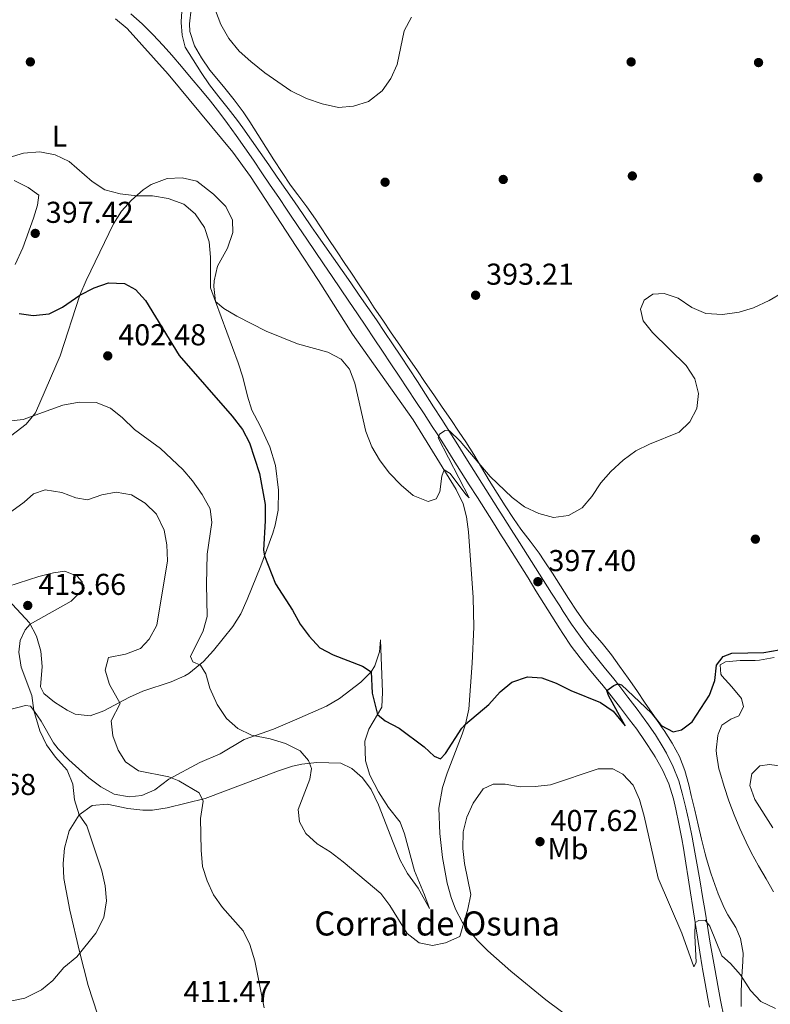
# Model space of a CAD drawing. Extents: x 587466 to 594381, y 696803 to 701518.
# Drawn here: x 592858 to 593107, y 697545 to 697872 of the extents above; entities that cross this region are included whole.
import ezdxf
from ezdxf.enums import TextEntityAlignment as Align

# ---------------------------------------------------------------- set-up
doc = ezdxf.new("R2010")
doc.units = 0
doc.header["$MEASUREMENT"] = 0
doc.linetypes.add('DGN Style 3', pattern=[109.531786, 78.23699, -31.294796])
for name, color, linetype in [('Nivel 17', 7, 'Continuous'), ('Nivel 21', 7, 'Continuous'), ('Nivel 36', 7, 'Continuous'), ('Nivel 37', 7, 'Continuous'), ('Nivel 4', 7, 'Continuous'), ('Nivel 41', 7, 'Continuous'), ('Nivel 44', 7, 'Continuous'), ('Nivel 5', 7, 'Continuous'), ('Nivel 7', 7, 'Continuous')]:
    doc.layers.add(name, color=color, linetype=linetype)
doc.styles.add('Style-arial', font='arial.shx', dxfattribs={"bigfont": 'arialbig.shx'})
doc.styles.add('Style-arialn', font='arialn.shx', dxfattribs={"bigfont": 'arialnbig.shx'})

# ---------------------------------------------------------------- blocks, each defined once
blk = doc.blocks.new('5PATER')
at = {"layer": 'Nivel 7', "linetype": 'Continuous', "lineweight": 0}
h = blk.add_hatch(color=53, dxfattribs=at)
edge = h.paths.add_edge_path()
edge.add_ellipse((0, 0), major_axis=(-1.1, -1.11), ratio=0.999422, start_angle=0, end_angle=360)
blk = doc.blocks.new('5PERFI')
at = {"layer": 'Nivel 17', "linetype": 'Continuous', "lineweight": 0}
h = blk.add_hatch(color=7, dxfattribs=at)
edge = h.paths.add_edge_path()
edge.add_arc((0, 0), 1.56, 315, 675)

msp = doc.modelspace()

# ---------------------------------------------------------------- linework, layer by layer
at = {"layer": 'Nivel 21', "color": 7, "linetype": 'Continuous', "lineweight": 0}
msp.add_polyline3d([(593091.391, 697541.421, 406.762), (593090.421, 697546.319, 406.472), (593090.319, 697546.838, 406.44), (593089.389, 697551.744, 406.145), (593088.498, 697556.655, 405.848), (593087.637, 697561.571, 405.55), (593086.799, 697566.491, 405.252), (593085.975, 697571.413, 404.953), (593085.156, 697576.335, 404.655), (593084.336, 697581.258, 404.357), (593083.504, 697586.179, 404.06), (593082.654, 697591.097, 403.763), (593081.776, 697596.012, 403.468), (593080.862, 697600.921, 403.174), (593079.862, 697605.812, 402.894), (593078.759, 697610.68, 402.62), (593077.596, 697615.537, 402.323), (593076.412, 697619.733, 402.026), (593074.614, 697624.386, 401.678), (593072.362, 697628.845, 401.451), (593071.278, 697630.713, 401.331), (593068.673, 697634.971, 401.036), (593065.862, 697639.095, 400.754), (593065.556, 697639.513, 400.727), (593062.581, 697643.529, 400.495), (593059.563, 697647.506, 400.278), (593056.51, 697651.456, 400.024), (593054.827, 697653.582, 399.864), (593051.682, 697657.456, 399.562), (593048.537, 697661.33, 399.252), (593045.468, 697665.267, 398.94), (593043.693, 697667.672, 398.749), (593040.835, 697671.761, 398.426), (593038.096, 697675.935, 398.108), (593036.906, 697677.802, 397.971), (593034.225, 697682.016, 397.676), (593031.548, 697686.232, 397.398), (593028.874, 697690.448, 397.138), (593026.199, 697694.665, 396.895), (593023.524, 697698.88, 396.67), (593020.846, 697703.096, 396.463), (593018.164, 697707.31, 396.274), (593016.404, 697710.075, 396.158), (593013.73, 697714.295, 395.994), (593011.062, 697718.52, 395.841), (593008.397, 697722.748, 395.697), (593005.735, 697726.977, 395.561), (593003.07, 697731.206, 395.431), (593000.402, 697735.432, 395.304), (592997.728, 697739.655, 395.179), (592995.044, 697743.872, 395.053), (592992.349, 697748.082, 394.925), (592989.64, 697752.283, 394.793), (592986.914, 697756.473, 394.655), (592984.168, 697760.651, 394.508), (592981.401, 697764.816, 394.351), (592978.856, 697768.598, 394.192), (592976.043, 697772.729, 394.001), (592973.212, 697776.846, 393.798), (592970.367, 697780.953, 393.59), (592967.512, 697785.052, 393.383), (592964.652, 697789.148, 393.184), (592961.791, 697793.243, 392.999), (592958.932, 697797.341, 392.837), (592956.082, 697801.446, 392.703), (592954.529, 697803.687, 392.64), (592951.681, 697807.795, 392.534), (592948.833, 697811.903, 392.439), (592945.983, 697816.01, 392.353), (592943.132, 697820.117, 392.275), (592940.28, 697824.223, 392.203), (592937.427, 697828.329, 392.136), (592934.573, 697832.434, 392.073), (592931.718, 697836.54, 392.012), (592929.921, 697839.015, 391.973), (592926.834, 697842.955, 391.91), (592923.688, 697846.852, 391.848), (592920.631, 697850.808, 391.794), (592917.809, 697854.929, 391.752), (592915.181, 697859.12, 391.718), (592912.526, 697863.357, 391.684), (592911.593, 697867.317, 391.54), (592911.235, 697871.5, 391.258), (592911.227, 697871.808, 391.251), (592911.594, 697876.793, 391.169)], dxfattribs=at)
at = {"layer": 'Nivel 21', "color": 7, "linetype": 'DGN Style 3', "lineweight": 0}
for points in [[(592894.538, 697874.396, 391.4), (592898.253, 697871.056, 391.587), (592901.835, 697867.567, 391.729), (592905.267, 697863.921, 391.789), (592908.114, 697860.698, 391.803), (592911.356, 697856.892, 391.733), (592914.559, 697853.061, 391.678), (592917.75, 697849.209, 391.709), (592920.918, 697845.341, 391.763), (592924.015, 697841.417, 391.838), (592926.555, 697838.015, 391.919), (592929.465, 697833.946, 392.023), (592932.341, 697829.855, 392.129), (592935.187, 697825.746, 392.236), (592938.012, 697821.623, 392.347), (592940.82, 697817.489, 392.461), (592943.618, 697813.348, 392.58), (592946.412, 697809.203, 392.705), (592947.3, 697807.887, 392.746), (592950.097, 697803.744, 392.876), (592952.899, 697799.605, 393.008), (592955.704, 697795.469, 393.141), (592958.511, 697791.335, 393.275), (592961.319, 697787.201, 393.411), (592964.125, 697783.067, 393.547), (592966.93, 697778.932, 393.685), (592969.732, 697774.795, 393.823), (592972.53, 697770.655, 393.962), (592975.321, 697766.511, 394.102), (592978.106, 697762.362, 394.243), (592980.883, 697758.207, 394.384), (592983.651, 697754.044, 394.526), (592986.408, 697749.875, 394.668), (592989.153, 697745.696, 394.811), (592991.886, 697741.507, 394.954), (592994.603, 697737.308, 395.097), (592996.171, 697734.871, 395.18), (592998.866, 697730.656, 395.321), (593001.552, 697726.439, 395.461), (593004.229, 697722.218, 395.604), (593006.901, 697717.995, 395.752), (593009.568, 697713.771, 395.91), (593012.232, 697709.546, 396.081), (593014.896, 697705.32, 396.268), (593017.561, 697701.095, 396.475), (593018.416, 697699.742, 396.547), (593021.078, 697695.516, 396.787), (593023.733, 697691.288, 397.051), (593026.383, 697687.059, 397.333), (593029.031, 697682.829, 397.624), (593031.68, 697678.599, 397.919), (593034.332, 697674.37, 398.211), (593036.991, 697670.143, 398.492), (593037.991, 697668.559, 398.594), (593040.76, 697664.403, 398.848), (593043.669, 697660.474, 399.101), (593046.831, 697656.616, 399.464), (593050.044, 697652.807, 399.862), (593050.878, 697651.783, 399.947), (593053.987, 697647.879, 400.219)], [(593053.987, 697647.879, 400.219), (593057.065, 697643.951, 400.469), (593060.109, 697639.992, 400.723), (593062.491, 697636.838, 400.942), (593065.338, 697632.742, 401.247), (593067.998, 697628.518, 401.552), (593068.555, 697627.612, 401.614), (593071.049, 697623.281, 401.885), (593073.13, 697618.736, 402.138), (593074.711, 697613.707, 402.352), (593075.51, 697610.247, 402.513), (593076.516, 697605.356, 402.804), (593077.47, 697600.458, 403.113), (593078.019, 697597.321, 403.312), (593078.816, 697592.393, 403.626), (593079.593, 697587.465, 403.949), (593080.357, 697582.536, 404.278), (593081.116, 697577.606, 404.609), (593081.877, 697572.677, 404.939), (593082.649, 697567.748, 405.265), (593083.438, 697562.821, 405.583), (593084.254, 697557.894, 405.891), (593084.356, 697557.293, 405.928), (593085.201, 697552.368, 406.1), (593086.07, 697547.445, 406.176), (593086.594, 697544.55, 406.271)]]:
    msp.add_polyline3d(points, dxfattribs=at)
at = {"layer": 'Nivel 36', "color": 92, "linetype": 'Continuous', "lineweight": 0}
for points in [[(592962.826, 697795.631, 392.479), (592960.063, 697799.796, 392.276), (592957.299, 697803.96, 392.098), (592955.812, 697806.199, 392.014), (592952.917, 697810.27, 391.873), (592949.909, 697814.267, 391.757), (592947.549, 697817.529, 391.692), (592944.757, 697821.673, 391.651), (592942.044, 697825.872, 391.642), (592939.368, 697830.098, 391.645), (592936.69, 697834.322, 391.643), (592933.971, 697838.52, 391.618), (592931.757, 697841.815, 391.571), (592928.826, 697845.853, 391.491), (592925.689, 697849.744, 391.411), (592922.483, 697853.58, 391.332), (592920.787, 697855.715, 391.289), (592917.979, 697859.752, 391.179), (592915.684, 697863.8, 391.047), (592914.153, 697868.556, 390.877), (592913.941, 697871.06, 390.765), (592914.557, 697875.956, 390.51)], [(592889.383, 697872.689, 391.926), (592893.247, 697869.503, 391.945), (592906.884, 697854.33, 391.999), (592928.358, 697828.392, 392.209), (592934.254, 697820.316, 392.16), (592949.452, 697797.077, 392.817), (592956.795, 697785.815, 393.376), (592968.158, 697768.015, 394.826), (592988.215, 697739.577, 394.947), (593002.536, 697716.432, 395.551), (593004.878, 697711.721, 395.994), (593005.924, 697707.349, 395.994), (593006.575, 697702.399, 396.283), (593008.231, 697680.541, 397.602), (593008.435, 697670.743, 398.133), (593007.858, 697658.8, 398.531), (593006.688, 697643.43, 399.82), (593005.644, 697638.55, 400.135), (593004.543, 697635.133, 400.384), (592999.582, 697622.231, 401.552), (592998.001, 697617.502, 401.715), (592996.791, 697610.642, 402.158), (592997.126, 697602.245, 402.559), (592997.998, 697594.244, 403.405), (592999.563, 697585.732, 403.566), (593000.864, 697580.927, 404.018), (593002.299, 697577.081, 404.412), (593004.639, 697572.686, 404.911), (593009.514, 697566.724, 405.627), (593013.025, 697563.204, 406.036), (593020.724, 697556.428, 406.748), (593032.318, 697547.002, 408.067), (593042.302, 697539.58, 408.4)], [(592853.785, 697679.838, 415.126), (592860.894, 697672.193, 414.804), (592863.187, 697667.752, 414.808), (592864.672, 697662.724, 414.685), (592865.085, 697657.601, 414.576), (592864.465, 697650.866, 414.361), (592865.593, 697648.671, 413.918), (592869.111, 697645.754, 413.475), (592873.337, 697643.142, 412.997), (592876.031, 697641.852, 412.548), (592880.956, 697641.297, 411.541), (592885.558, 697642.964, 410.542), (592894.017, 697647.417, 409.326), (592898.492, 697649.463, 408.428), (592907.863, 697652.504, 406.587), (592912.395, 697654.512, 406.04), (592913.774, 697655.311, 405.822), (592918.656, 697659.348, 404.493), (592921.958, 697662.998, 403.622), (592928.35, 697670.946, 402.02), (592930.988, 697675.149, 401.444), (592933.109, 697679.849, 401.11), (592937.64, 697691.124, 400.294), (592941.638, 697701.888, 399.233), (592942.484, 697704.621, 399.015), (592943.474, 697709.533, 398.946), (592943.56, 697716.204, 398.848), (592942.513, 697724.349, 398.414), (592940.641, 697730.56, 398.157), (592937.412, 697737.562, 397.927), (592934.658, 697742.749, 397.927), (592933.204, 697747.396, 397.565), (592931.677, 697753.773, 396.799), (592930.112, 697758.509, 396.434), (592922.599, 697778.826, 394.987), (592922.051, 697783.799, 394.669), (592922.191, 697785.708, 394.544), (592923.247, 697790.563, 394.026), (592926.585, 697796.584, 393.416), (592928.384, 697801.774, 393.094), (592928.229, 697805.84, 392.812), (592926.102, 697810.365, 392.659), (592921.954, 697814.493, 392.616), (592916.39, 697818.837, 392.61), (592911.509, 697819.875, 392.931), (592906.544, 697819.741, 393.608), (592901.262, 697817.755, 394.262), (592898.556, 697815.974, 394.785), (592894.75, 697812.561, 395.51), (592891.447, 697808.909, 396.383), (592888.794, 697804.611, 397.079), (592879.726, 697785.808, 399.59), (592877.602, 697780.946, 400.263), (592871.08, 697760.805, 402.197), (592862.844, 697741.922, 404.815), (592859.73, 697738.069, 405.491), (592853.136, 697733.083, 406.023)], [(592856.053, 697791.174, 398.48), (592858.642, 697796.642, 397.841), (592862.166, 697806.553, 396.851), (592863.48, 697810.862, 396.477), (592863.983, 697814.175, 396.195), (592860.472, 697816.729, 396.034), (592855.797, 697819.061, 395.792)], [(593097.152, 697544.707, 405.145), (593097.128, 697549.704, 405.043), (593097.372, 697554.695, 404.857), (593097.716, 697559.68, 404.602), (593097.795, 697562.444, 404.42), (593096.9, 697567.319, 404.056), (593095.384, 697570.94, 403.775), (593092.758, 697575.187, 403.408), (593091.477, 697577.516, 403.212), (593089.535, 697582.113, 402.873), (593087.817, 697586.8, 402.586), (593087.093, 697589.003, 402.473), (593085.625, 697593.784, 402.402), (593085.188, 697595.409, 402.366), (593083.994, 697600.26, 402.182), (593082.849, 697605.122, 401.986), (593081.722, 697609.987, 401.762), (593080.578, 697614.849, 401.498), (593079.735, 697618.313, 401.278), (593078.447, 697623.132, 400.938), (593076.693, 697627.81, 400.585), (593074.247, 697632.182, 400.271), (593071.563, 697636.38, 399.967), (593070.946, 697637.292, 399.894), (593068.129, 697641.41, 399.547), (593065.307, 697645.522, 399.19), (593062.477, 697649.627, 398.828), (593059.634, 697653.724, 398.468), (593056.795, 697657.789, 398.119), (593054.13, 697661.515, 397.814), (593050.978, 697665.384, 397.513), (593047.682, 697669.143, 397.249), (593045.481, 697671.912, 397.089), (593042.617, 697676.001, 396.882), (593039.874, 697680.178, 396.681), (593037.191, 697684.397, 396.482), (593034.506, 697688.616, 396.283), (593031.76, 697692.789, 396.082), (593030.069, 697695.238, 395.961), (593027.09, 697699.246, 395.75), (593024.055, 697703.218, 395.538), (593021.52, 697706.765, 395.357), (593018.786, 697710.948, 395.168), (593016.139, 697715.188, 395.006), (593013.542, 697719.461, 394.862), (593010.959, 697723.744, 394.732), (593008.353, 697728.01, 394.609), (593005.689, 697732.237, 394.487), (593003.552, 697735.483, 394.39), (593000.751, 697739.62, 394.278), (592997.936, 697743.752, 394.195), (592995.11, 697747.879, 394.133), (592992.277, 697752.003, 394.086), (592989.441, 697756.125, 394.046), (592986.607, 697760.249, 394.006), (592983.778, 697764.374, 393.959), (592980.957, 697768.503, 393.898), (592978.15, 697772.638, 393.815), (592975.36, 697776.78, 393.704), (592973.045, 697780.247, 393.585), (592970.283, 697784.401, 393.299), (592967.523, 697788.557, 392.912), (592965.588, 697791.471, 392.699), (592962.826, 697795.631, 392.479)], [(592880.308, 697551.663, 414.253), (592877.47, 697562.959, 415.126), (592874.238, 697576.718, 415.65), (592872.273, 697587.277, 416.375), (592872.023, 697592.259, 416.623), (592872.514, 697597.275, 416.546), (592874.051, 697603.044, 415.602), (592877.406, 697608.44, 414.723), (592881.701, 697611.499, 414.28), (592886.653, 697611.976, 413.732), (592893.523, 697610.507, 412.991), (592898.479, 697609.947, 412.41), (592901.71, 697609.971, 412.025), (592906.609, 697610.723, 411.431), (592919.207, 697613.845, 409.529), (592943.49, 697623.021, 406.305), (592948.189, 697624.498, 405.497), (592951.265, 697625.217, 405.057), (592956.225, 697625.743, 404.648), (592964.19, 697625.574, 404.09), (592967.848, 697623.828, 403.687), (592971.45, 697620.711, 403.244), (592974.261, 697616.774, 403.043), (592976.69, 697611.702, 403.244), (592981.591, 697599.222, 404.613), (592983.915, 697593.302, 404.493), (592986.325, 697588.93, 404.22), (592989.886, 697583.985, 403.848), (592993.635, 697577.245, 403.768), (592992.032, 697581.867, 403.564), (592988.732, 697589.805, 402.881), (592985.366, 697602.071, 402.358), (592983.967, 697605.913, 401.955), (592980.009, 697610.836, 401.955), (592976.732, 697616.054, 401.713), (592973.852, 697621.52, 401.391), (592972.474, 697626.329, 401.151), (592972.155, 697632.85, 400.787), (592973.492, 697636.822, 400.505), (592977.83, 697644.153, 399.699), (592978.049, 697649.134, 399.322), (592977.423, 697666.463, 398.934), (592977.053, 697662.468, 398.974), (592975.476, 697657.825, 399.784), (592974.272, 697655.932, 400.143), (592970.829, 697652.394, 400.94), (592963.84, 697646.999, 402.036), (592959.522, 697644.476, 402.437), (592948.824, 697639.796, 403.325), (592941.909, 697636.81, 404.533), (592932.142, 697633.368, 405.701), (592924.171, 697628.63, 406.668), (592917.415, 697625.768, 407.836), (592907.082, 697620.261, 410.373), (592902.433, 697616.712, 410.816), (592898.198, 697614.782, 411.3), (592893.936, 697614.341, 411.421), (592889.03, 697615.214, 411.754), (592884.57, 697617.635, 412.508), (592880.586, 697620.651, 412.748), (592873.891, 697626.665, 413.676), (592870.422, 697630.276, 413.863), (592868.874, 697632.254, 413.958), (592864.712, 697639.55, 414.562), (592862.352, 697643.052, 415.368), (592861.157, 697644.521, 415.448), (592859.503, 697644.652, 415.569), (592831.675, 697637.497, 418.872)], [(593107.932, 697582.858, 403.776), (593105.419, 697587.171, 403.508), (593102.929, 697591.505, 403.241), (593100.518, 697595.893, 402.974), (593098.782, 697599.27, 402.773), (593096.674, 697603.799, 402.524), (593094.79, 697608.393, 402.303), (593093.09, 697613.062, 402.097), (593091.535, 697617.815, 401.895), (593090.087, 697622.662, 401.684), (593089.799, 697623.673, 401.639), (593088.945, 697628.609, 401.377), (593088.881, 697629.82, 401.317), (593089.448, 697634.782, 401.377), (593089.548, 697635.23, 401.357), (593090.784, 697638.154, 401.115), (593093.729, 697640.141, 400.793), (593096.366, 697641.317, 400.672), (593097.964, 697644.287, 400.753), (593097.27, 697646.974, 400.712), (593094.09, 697650.921, 400.499), (593090.754, 697654.588, 400.226), (593090.434, 697655.107, 400.189), (593090.216, 697658.246, 399.947), (593092.01, 697659.245, 399.907), (593096.837, 697659.656, 399.907), (593101.837, 697659.654, 400.007), (593103.241, 697659.732, 400.028), (593108.16, 697660.623, 400.067)], [(592906.569, 697496.052, 409.608), (592904.075, 697498.021, 409.608), (592901.952, 697502.557, 409.658), (592899.782, 697510.31, 410.212), (592898.124, 697515.008, 410.657), (592894.082, 697522.453, 411.662), (592885.625, 697537.728, 412.629), (592883.491, 697542.235, 413.121), (592880.308, 697551.663, 414.253)]]:
    msp.add_polyline3d(points, dxfattribs=at)
at = {"layer": 'Nivel 4', "color": 30, "linetype": 'Continuous', "lineweight": 30, "elevation": 400, "flags": 128}
for points in [[(592857.399, 697774.849), (592862.083, 697774.209), (592867.351, 697774.748), (592871.843, 697776.943), (592877.602, 697780.946), (592882.351, 697783.409), (592887.074, 697785.065), (592892.425, 697784.845), (592896.097, 697782.894), (592899.43, 697779.16), (592910.557, 697760.961), (592928.208, 697740.778), (592931.633, 697736.328), (592933.958, 697731.901), (592937.256, 697721.767), (592939.062, 697711.403), (592939.156, 697705.969), (592938.612, 697696.283)], [(592938.612, 697696.283), (592938.874, 697694.447), (592942.538, 697685.143), (592948.187, 697676.367), (592950.689, 697671.74), (592953.744, 697667.686), (592957.319, 697663.844), (592961.737, 697661.502), (592971.41, 697657.77), (592974.272, 697655.932), (592974.602, 697648.847), (592976.369, 697641.684), (592978.905, 697639.554), (592983.661, 697637.224), (592991.907, 697631.015), (592995.232, 697627.888), (592997.304, 697626.958), (592999.004, 697628.722), (593004.381, 697637.205), (593005.644, 697638.55), (593013.374, 697644.98), (593017.172, 697649.194), (593020.984, 697652.393), (593026.218, 697654.257), (593031.026, 697653.838), (593035.736, 697652.159), (593040.628, 697649.679), (593050.471, 697645.733), (593054.634, 697642.787), (593058.633, 697637.941), (593053.102, 697648.015), (593052.546, 697649.687), (593054.853, 697651.3), (593056.172, 697651.848), (593057.426, 697651.588), (593067.348, 697642.101), (593070.566, 697638.07), (593074.552, 697636.008), (593077.361, 697636.583), (593080.858, 697639.265), (593086.618, 697648.112), (593088.382, 697653.019), (593088.973, 697658.146), (593091.137, 697660.965), (593094.098, 697662.066), (593104.648, 697662.339), (593109.829, 697663.199)]]:
    msp.add_lwpolyline(points, dxfattribs=at)
at = {"layer": 'Nivel 5', "color": 30, "linetype": 'Continuous', "lineweight": 0, "flags": 128}
for points, elevation in [([(592922.675, 697875.544), (592924.393, 697870.85), (592927.022, 697866.204), (592930.529, 697862.035), (592934.371, 697858.562), (592939.007, 697854.773), (592947.592, 697848.801), (592952.859, 697846.284), (592958.008, 697844.524), (592963.428, 697843.294), (592968.406, 697843.741)], 390), ([(592968.406, 697843.741), (592973.428, 697845.262), (592977.992, 697848.797), (592980.815, 697852.922), (592982.925, 697857.561), (592985.241, 697868.79), (592987.737, 697873.267)], 390), ([(592854.08, 697826.666), (592858.921, 697828.095), (592864.326, 697828.521), (592869.338, 697827.566), (592874.053, 697825.315), (592881.667, 697818.686), (592885.854, 697815.956), (592891.007, 697814.586), (592896.537, 697813.923), (592901.693, 697813.976), (592906.948, 697813.025), (592912.058, 697811.144), (592915.886, 697807.937), (592918.92, 697803.472), (592920.542, 697798.628), (592920.998, 697793.629), (592920.983, 697783.429), (592922.599, 697778.826), (592925.421, 697776.5), (592929.738, 697773.977), (592939.435, 697768.997), (592949.805, 697764.819), (592959.886, 697762.062), (592964.36, 697759.727), (592967.08, 697756.392), (592968.918, 697751.736), (592972.547, 697735.662), (592974.562, 697730.545), (592977.114, 697726.246), (592980.244, 697721.918)], 395), ([(592980.244, 697721.918), (592984.22, 697717.87), (592988.231, 697714.398), (592993.262, 697712.436), (592995.864, 697713.369), (592997.072, 697715.607), (592997.731, 697720.891), (592998.503, 697722.949), (593000.538, 697721.777), (593005.701, 697714.821), (593006.85, 697713.674), (592996.516, 697733.594), (592997.016, 697734.852), (592998.889, 697735.974), (593000.3, 697735.959), (593003.889, 697732.472), (593013.844, 697720.697), (593021.159, 697713.825), (593025.255, 697710.643), (593029.98, 697708.463), (593034.812, 697707.15), (593039.782, 697707.755), (593044.328, 697710.296), (593047.56, 697714.11), (593050.541, 697718.668), (593053.839, 697722.424), (593057.977, 697726.176), (593062.19, 697729.314), (593066.68, 697731.513), (593076.622, 697735.419), (593080.103, 697738.947), (593082.417, 697743.374), (593083.033, 697748.347), (593081.76, 697753.175), (593078.907, 697757.577), (593067.679, 697768.532), (593064.577, 697772.449), (593063.79, 697776.316), (593064.944, 697779.318), (593067.808, 697781.304), (593071.551, 697781.494), (593076.252, 697779.968), (593080.821, 697776.869), (593085.41, 697774.877), (593090.975, 697774.529), (593096.481, 697775.261), (593101.267, 697776.703), (593106.431, 697779.143), (593111.025, 697781.851)], 395), ([(592853.751, 697739.083), (592858.717, 697739.668), (592871.94, 697744.455), (592877.36, 697745.48), (592883.044, 697745.302), (592887.704, 697743.491), (592891.765, 697740.235), (592895.719, 697736.346), (592904.351, 697730.06)], 405), ([(592904.351, 697730.06), (592911.769, 697723.105), (592914.994, 697719.286), (592918.218, 697714.726), (592920.831, 697710.017), (592921.357, 697705.434), (592919.856, 697694.973), (592919.597, 697684.974), (592919.872, 697674.266), (592918.544, 697669.442), (592914.272, 697660.99), (592915.151, 697659.193), (592917.668, 697658.111), (592919.453, 697655.243), (592920.773, 697650.418), (592923.225, 697644.999), (592926.25, 697640.381), (592929.984, 697637.059), (592934.617, 697634.824), (592940.758, 697633.605), (592945.862, 697632.087), (592950.78, 697629.679), (592953.538, 697626.466), (592954.528, 697623.778), (592953.907, 697620.262), (592950.063, 697610.16), (592950.461, 697606.018), (592952.666, 697602.191), (592956.33, 697598.788), (592960.701, 697596.102), (592965.01, 697592.819), (592977.523, 697582.301), (592980.535, 697578.309), (592986.306, 697568.965), (592990.269, 697565.936), (592994.677, 697565.049), (592999.011, 697565.934), (593003.728, 697567.954), (593006.412, 697577.028), (593007.411, 697581.931), (593005.328, 697592.277), (593004.715, 697597.239), (593004.855, 697602.783), (593006.027, 697607.642), (593008.138, 697612.259), (593011.484, 697617.004), (593014.799, 697618.555), (593018.828, 697618.548), (593023.798, 697617.712), (593028.797, 697617.797), (593033.892, 697618.311), (593049.714, 697623.663), (593054.589, 697623.672), (593057.843, 697621.918), (593061.252, 697618.257), (593063.376, 697613.45), (593064.987, 697607.949), (593069.567, 697587.319), (593077.459, 697569.14), (593081.45, 697557.933), (593082.27, 697559.358), (593081.73, 697568.301), (593081.877, 697572.677), (593083.153, 697573.344), (593085.207, 697573.422), (593086.733, 697571.436), (593090.7, 697561.558), (593093.646, 697559.073), (593096.917, 697555.291), (593100.277, 697550.034), (593103.682, 697546.399), (593108.563, 697544.102)], 405), ([(592855.026, 697709.279), (592859.077, 697712.211), (592862.169, 697715.007), (592866.093, 697716.287), (592871.587, 697715.461), (592876.254, 697713.612), (592880.091, 697713.038), (592884.896, 697714.656), (592889.674, 697715.549), (592894.686, 697714.634), (592899.287, 697711.938), (592903.021, 697708.219), (592905.618, 697702.965), (592906.51, 697698.05), (592906.687, 697692.776), (592903.089, 697671.359), (592900.556, 697666.68), (592897.712, 697663.607), (592892.75, 697661.784), (592887.09, 697660.674), (592885.999, 697656.475), (592887.375, 697651.655), (592890.994, 697645.396), (592887.942, 697639.602), (592888.572, 697634.637), (592890.312, 697629.834), (592892.759, 697625.971), (592897.043, 697623.028), (592907.112, 697620.956), (592910.437, 697619.727), (592917.158, 697615.701), (592918.499, 697612.905), (592917.682, 697607.218), (592917.875, 697596.624), (592918.312, 697591.263), (592919.874, 697586.507), (592921.928, 697581.783), (592925.002, 697577.571), (592931.787, 697569.863), (592933.996, 697565.377), (592935.703, 697559.919), (592938.804, 697544.307)], 410), ([(592854.486, 697546.465), (592859.36, 697547.515), (592864.811, 697550.239), (592868.665, 697553.424), (592872.289, 697557.667), (592876.574, 697561.25), (592882.929, 697569.099), (592885.52, 697574.344), (592886.386, 697579.879), (592886.019, 697584.865), (592884.916, 697589.787), (592879.849, 697604.737), (592877.406, 697608.44), (592875.825, 697613.366), (592875.246, 697618.592), (592873.347, 697623.218), (592869.443, 697627.551), (592866.504, 697631.594), (592864.346, 697636.271), (592862.352, 697643.052), (592861.688, 697648.009), (592858.06, 697657.435), (592857.284, 697662.457), (592857.777, 697666.333), (592859.446, 697669.788), (592861.104, 697671.671), (592874.66, 697679.372), (592878.381, 697682.985), (592878.371, 697685.764), (592876.645, 697687.626), (592872.586, 697689.284), (592868.849, 697688.773), (592863.997, 697687.561), (592853.663, 697684.266)], 415), ([(593107.694, 697604.055), (593101.72, 697613.45), (593100.01, 697618.154), (593100.718, 697622.013), (593103.369, 697624.68), (593106.543, 697625.141), (593111.484, 697624.399)], 405)]:
    msp.add_lwpolyline(points, dxfattribs=dict(at, elevation=elevation))

# ---------------------------------------------------------------- block references
at = {"layer": 'Nivel 17', "color": 7, "linetype": 'Continuous', "lineweight": 0}
for p in [(592861.146, 697858.43, 392.889), (593060.629, 697858.415, 391.793), (593102.924, 697858.203, 392.631), (593018.164, 697819.381, 391.245), (593061.025, 697820.556, 392.05), (593102.737, 697819.94, 393.662), (592978.938, 697818.468, 390.729), (593101.878, 697699.934, 396.981)]:
    msp.add_blockref('5PERFI', p, dxfattribs=at)
at = {"layer": 'Nivel 7', "color": 53, "linetype": 'Continuous', "lineweight": 0}
for p in [(592862.769, 697801.472, 397.419), (593008.984, 697780.931, 393.209), (592886.845, 697760.8, 402.479), (593029.667, 697685.82, 397.398), (592860.284, 697677.919, 415.659), (593030.374, 697599.489, 407.617)]:
    msp.add_blockref('5PATER', p, dxfattribs=at)

# ---------------------------------------------------------------- texts
at = {"layer": 'Nivel 37', "color": 92, "linetype": 'Continuous', "lineweight": 0, "style": 'Style-arialn'}
for s, p in [('L', (592870.826, 697833.743, 394.462)), ('Mb', (593039.628, 697597.147, 406.991))]:
    msp.add_text(s, height=7, dxfattribs=at).set_placement(p, align=Align.MIDDLE_CENTER)
at = {"layer": 'Nivel 41', "color": 7, "linetype": 'Continuous', "lineweight": 0, "style": 'Style-arial'}
for s, p in [('397.42', (592866.269, 697804.972, 397.419)), ('393.21', (593012.484, 697784.431, 393.209)), ('402.48', (592890.345, 697764.3, 402.479)), ('397.40', (593033.167, 697689.32, 397.398)), ('415.66', (592863.784, 697681.419, 415.659)), ('423.68', (592833.901, 697614.97, 423.682)), ('407.62', (593033.874, 697602.989, 407.617)), ('411.47', (592912.013, 697546.21, 411.47))]:
    msp.add_text(s, height=7, dxfattribs=at).set_placement(p)
at = {"layer": 'Nivel 44', "color": 7, "linetype": 'Continuous', "lineweight": 0, "style": 'Style-arial'}
msp.add_text('Corral de Osuna', height=8, dxfattribs=at).set_placement((592955.416, 697568.316, 407.781))

doc.saveas('drawing.dxf')
